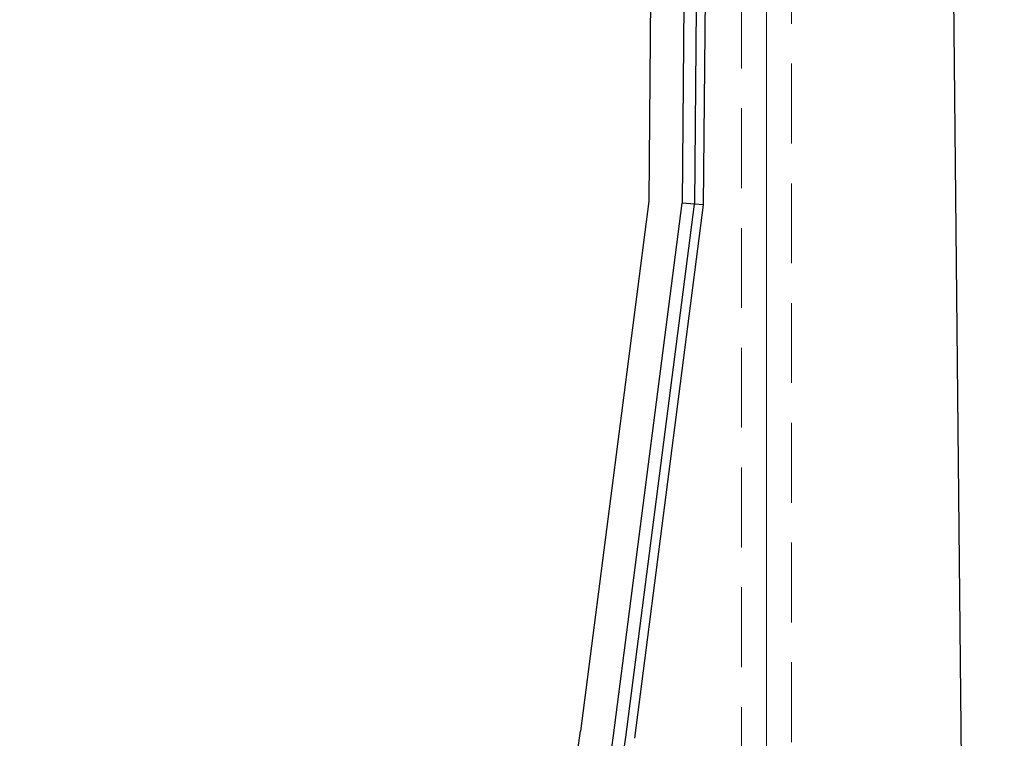
# Model space of a CAD drawing. Units: millimetres. Extents: x 2825 to 3245, y 540 to 837.
# Drawn here: x 3135 to 3151, y 764 to 775 of the extents above; entities that cross this region are included whole.
import ezdxf

# ---------------------------------------------------------------- set-up
doc = ezdxf.new("R2010")
doc.units = ezdxf.units.MM
doc.header["$PDSIZE"] = -1
doc.linetypes.add('CENTERX2', pattern=[20.32, 12.7, -2.54, 2.54, -2.54])
doc.linetypes.add('HIDDEN', pattern=[1.905, 1.27, -0.635])
doc.layers.get('0').update_dxf_attribs({"lineweight": 0})
doc.layers.add('FORMAT', color=7, linetype='Continuous')
doc.styles.add('SLDTEXTSTYLE2', font='TXT', dxfattribs={"width": 0.75})
doc.dimstyles.new('SLDDIMSTYLE1', dxfattribs={"dimtxt": 3.5, "dimasz": 4, "dimexe": 0, "dimexo": 0.0625, "dimgap": 0.875, "dimtad": 2, "dimlfac": 10, "dimrnd": 1e-09, "dimzin": 12, "dimdsep": 46, "dimtxsty": 'SLDTEXTSTYLE2', "dimsah": 1, "dimcen": 0.09, "dimadec": 0, "dimazin": 3, "dimtfac": 1, "dimtofl": 0, "dimtmove": 0, "dimatfit": 3, "dimfxl": 1, "dimfrac": 2, "dimtolj": 1, "dimtzin": 12, "dimarcsym": 0})

# ---------------------------------------------------------------- blocks, each defined once
blk = doc.blocks.new('*D22')
at = {"layer": 'Defpoints', "color": 0, "transparency": 16777216}
for p in [(3147.795, 788.683), (3150.565, 733.683), (3167.641, 733.683)]:
    blk.add_point(p, dxfattribs=at)
at = {"layer": 'FORMAT', "color": 0, "lineweight": -2, "transparency": 16777216}
for p, q in [((3147.858, 788.683), (3167.641, 788.683)), ((3167.641, 784.683), (3167.641, 737.683)), ((3150.628, 733.683), (3167.641, 733.683))]:
    blk.add_line(p, q, dxfattribs=at)
at = {"layer": 'FORMAT', "color": 0, "transparency": 16777216}
for points in [[(3166.975, 784.683), (3168.308, 784.683), (3167.641, 788.683)], [(3166.975, 737.683), (3168.308, 737.683), (3167.641, 733.683)]]:
    blk.add_solid(points, dxfattribs=at)
at = {"layer": 'FORMAT', "color": 0, "transparency": 16777216, "insert": (3165.016, 761.183), "char_height": 3.5, "attachment_point": 5, "rotation": 90, "style": 'SLDTEXTSTYLE2'}
blk.add_mtext('\\A1;550', dxfattribs=at)
blk = doc.blocks.new('*D24')
at = {"layer": 'Defpoints', "color": 0, "transparency": 16777216}
for p in [(3147.795, 786.183), (3159.135, 786.183), (3120.415, 742.683)]:
    blk.add_point(p, dxfattribs=at)
at = {"layer": 'FORMAT', "color": 0, "lineweight": -2, "transparency": 16777216}
for p, q in [((3147.858, 786.183), (3159.135, 786.183)), ((3159.135, 746.683), (3159.135, 782.183)), ((3120.478, 742.683), (3159.135, 742.683))]:
    blk.add_line(p, q, dxfattribs=at)
at = {"layer": 'FORMAT', "color": 0, "transparency": 16777216}
for points in [[(3158.468, 782.183), (3159.801, 782.183), (3159.135, 786.183)], [(3158.468, 746.683), (3159.801, 746.683), (3159.135, 742.683)]]:
    blk.add_solid(points, dxfattribs=at)
at = {"layer": 'FORMAT', "color": 0, "transparency": 16777216, "insert": (3156.51, 764.433), "char_height": 3.5, "attachment_point": 5, "rotation": 90, "style": 'SLDTEXTSTYLE2'}
blk.add_mtext('\\A1;435', dxfattribs=at)

msp = doc.modelspace()

# ---------------------------------------------------------------- linework, layer by layer
at = {"linetype": 'Continuous', "lineweight": 30}
for p, q in [((3150.4732, 743.083), (3150.0946, 781.6815)), ((3145.3745, 779.9636), (3145.3054, 772.053)), ((3146.1772, 771.9933), (3146.2423, 779.4575)), ((3145.3054, 772.053), (3144.2187, 763.6168)), ((3144.7419, 763.5494), (3145.8332, 772.0169)), ((3144.9376, 763.5242), (3146.0301, 772.0034)), ((3146.0301, 772.0034), (3145.8332, 772.0169)), ((3146.1772, 771.9933), (3146.0301, 772.0034)), ((3145.0838, 763.5053), (3146.1772, 771.9933))]:
    msp.add_line(p, q, dxfattribs=at)
at = {"linetype": 'HIDDEN', "lineweight": 0}
for p, q in [((3146.7772, 743.683), (3146.7772, 779.9541)), ((3147.5772, 779.9541), (3147.5772, 743.683))]:
    msp.add_line(p, q, dxfattribs=at)
at = {"linetype": 'Continuous', "lineweight": 30}
for points in [[(3145.8999, 779.6571), (3145.8332, 772.0169)], [(3146.0959, 779.5429), (3146.0301, 772.0034)]]:
    msp.add_lwpolyline(points, dxfattribs=at)
for centre, radius, start, end in [((3120.4153, 766.6832), 24.5276, 187.34055, 352.65953), ((3120.4154, 766.683), 24, 187.34016, 352.65984), ((3120.4154, 766.683), 24.7248, 187.34016, 352.65984)]:
    msp.add_arc(centre, radius, start, end, dxfattribs=at)
at = {"layer": 'FORMAT', "linetype": 'CENTERX2', "lineweight": 0}
msp.add_line((3147.1772, 742.683), (3147.1772, 779.9541), dxfattribs=at)

# ---------------------------------------------------------------- dimensions: what is measured, and where the dimension line sits
at = {"layer": 'FORMAT'}
for base, p1, p2, picture, middle in [((3167.6413, 733.683), (3147.7954, 788.683), (3150.5654, 733.683), '*D22', (3165.0163, 761.183)), ((3159.1346, 786.183), (3120.4154, 742.683), (3147.7954, 786.183), '*D24', (3156.5096, 764.433))]:
    dim = msp.add_linear_dim(base=base, p1=p1, p2=p2, angle=90, dimstyle='SLDDIMSTYLE1', override={"dimtad": 3}, dxfattribs=at)
    dim.commit()
    dim.dimension.update_dxf_attribs({"geometry": picture, "text_midpoint": middle})

doc.saveas('drawing.dxf')
